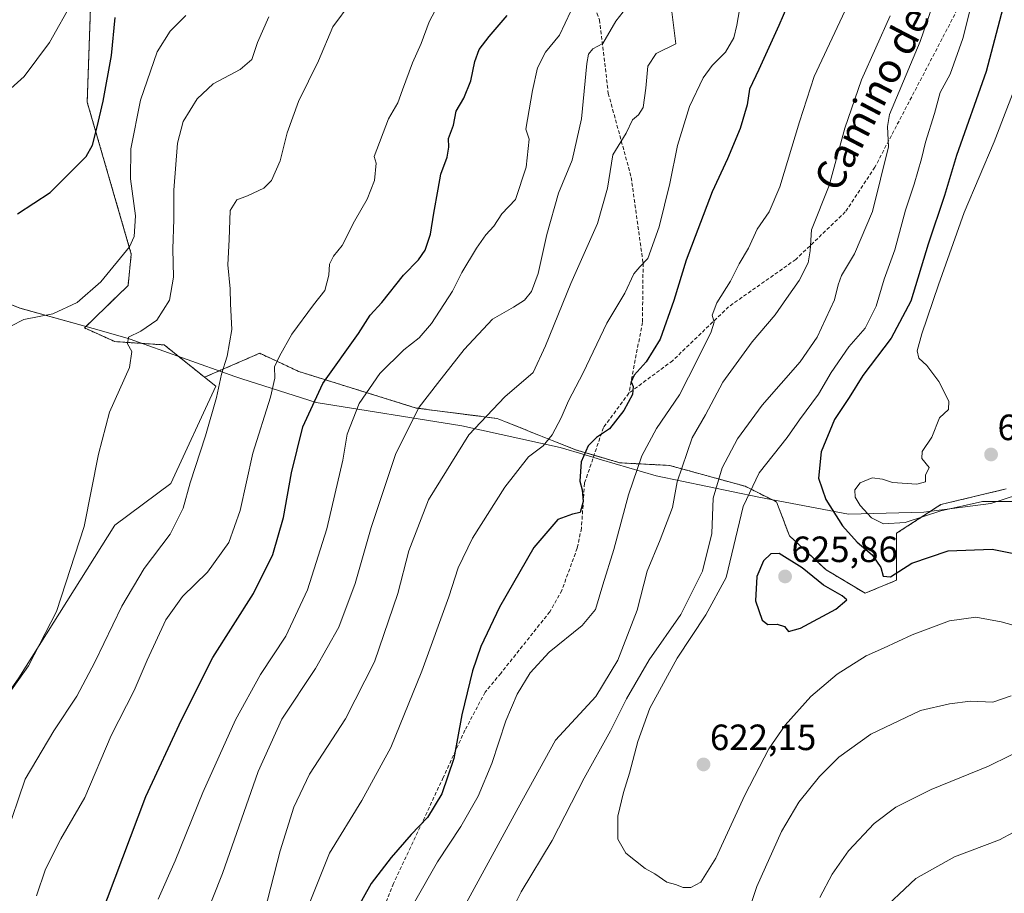
# Model space of a CAD drawing. Units: metres. Extents: x 617563 to 621012, y 4736374 to 4738746.
# Drawn here: x 618279 to 618549, y 4737194 to 4737434 of the extents above; entities that cross this region are included whole.
import ezdxf
from ezdxf.enums import TextEntityAlignment as Align

# ---------------------------------------------------------------- set-up
doc = ezdxf.new("R2010")
doc.units = ezdxf.units.M
doc.header["$MEASUREMENT"] = 0
doc.linetypes.add('TRAZOS', pattern=[0.75, 0.5, -0.25])
doc.linetypes.add('TRAZOSX2', pattern=[1.5, 1, -0.5])
for name, color, linetype, lineweight in [('Arbolado forestal', 92, 'TRAZOS', 0), ('Arbolado forestal CxS', 92, 'Continuous', 0), ('Carátula', 7, 'Continuous', 5), ('Cultivos herbáceos CxS', 92, 'Continuous', 0), ('Curva de nivel maestra', 36, 'Continuous', 30), ('Curva de nivel normal', 36, 'Continuous', 0), ('Entidad de ámbito territorial', 19, 'Continuous', 0), ('Entidad de ámbito territorial CxS', 92, 'Continuous', 0), ('Pastizal CxS', 92, 'Continuous', 0), ('Punto de cota en terreno', 7, 'Continuous', 0), ('Rótulo de punto de cota en terreno', 19, 'Continuous', 0), ('Senda', 19, 'TRAZOSX2', 0), ('Texto cartográfico', 19, 'Continuous', 0)]:
    doc.layers.add(name, color=color, linetype=linetype, lineweight=lineweight)
doc.styles.add('Arial', font='txt', dxfattribs={"height": 0.2})

# ---------------------------------------------------------------- blocks, each defined once
blk = doc.blocks.new('*U159')
at = {"layer": 'Cultivos herbáceos CxS', "color": 92, "linetype": 'Continuous', "lineweight": 0}
blk.add_polyline3d([(618260.97, 4737674.47, 531.46), (618280.98, 4737673.15, 534.23), (618371.65, 4737667.18, 547.7), (618371.65, 4737667.18, 547.7), (618371.32, 4737617.01, 546.86), (618319.91, 4737619.48, 538.68), (618301.75, 4737574.83, 535.46), (618307.92, 4737545.54, 536.47), (618299.51, 4737460.56, 543.17), (618297.77, 4737411.06, 548.13), (618309.86, 4737369.37, 555.02), (618308.95, 4737360.75, 555.86), (618297.03, 4737349.15, 556.13), (618305.34, 4737345.39, 558.76), (618318.89, 4737344.49, 561.45), (618329.93, 4737335.62, 563.7), (618332.99, 4737333.16, 564.54), (618320.69, 4737306.53, 563.49), (618305.35, 4737295.08, 561.22), (618279.05, 4737253.22, 559.75)], dxfattribs=at)
blk = doc.blocks.new('*U161')
at = {"layer": 'Entidad de ámbito territorial CxS', "color": 92, "linetype": 'Continuous', "lineweight": 0}
blk.add_polyline3d([(618560.01, 4737305.75, 631.66), (618545.37, 4737300.98, 629.44), (618526.99, 4737298.67, 630.15), (618506.42, 4737298.09, 626.53), (618481.79, 4737302.77, 621.41), (618453.7, 4737308.63, 607.34), (618438.7, 4737313.01, 601.13), (618434.23, 4737314.32, 599.72), (618427.35, 4737316.32, 596.57), (618400.41, 4737322.34, 589.26), (618360.49, 4737328.72, 575.25), (618340.16, 4737335.23, 566.18), (618338.18, 4737335.87, 565.69), (618309.5, 4737346.11, 559.43), (618309.02, 4737346.28, 559.33), (618300.38, 4737348.68, 556.76), (618299.4, 4737348.95, 556.54), (618279.35, 4737354.53, 554.18), (618255.51, 4737364.05, 550.71)], dxfattribs=at)
blk = doc.blocks.new('*U162')
at = {"layer": 'Entidad de ámbito territorial CxS', "color": 92, "linetype": 'Continuous', "lineweight": 0}
blk.add_polyline3d([(618560.009, 4737305.754, 631.663), (618545.371, 4737300.982, 629.437), (618526.994, 4737298.67, 630.155), (618506.419, 4737298.092, 626.53), (618481.791, 4737302.765, 621.406), (618453.703, 4737308.633, 607.337), (618438.7, 4737313.013, 601.125), (618434.226, 4737314.318, 599.722), (618427.355, 4737316.322, 596.575), (618400.408, 4737322.342, 589.26), (618360.491, 4737328.715, 575.25), (618340.162, 4737335.231, 566.182), (618338.183, 4737335.865, 565.69), (618309.505, 4737346.105, 559.426), (618309.019, 4737346.278, 559.326), (618300.385, 4737348.68, 556.755), (618299.398, 4737348.954, 556.536), (618279.354, 4737354.529, 554.18), (618255.508, 4737364.052, 550.707)], dxfattribs=at)
blk = doc.blocks.new('*U163')
at = {"layer": 'Entidad de ámbito territorial', "color": 19, "linetype": 'Continuous', "lineweight": 0}
blk.add_polyline3d([(618560.01, 4737305.75, 631.66), (618545.37, 4737300.98, 629.44), (618526.99, 4737298.67, 630.15), (618506.42, 4737298.09, 626.53), (618481.79, 4737302.77, 621.41), (618453.7, 4737308.63, 607.34), (618438.7, 4737313.01, 601.13), (618434.23, 4737314.32, 599.72), (618427.35, 4737316.32, 596.57), (618400.41, 4737322.34, 589.26), (618360.49, 4737328.72, 575.25), (618340.16, 4737335.23, 566.18), (618338.18, 4737335.87, 565.69), (618309.5, 4737346.11, 559.43), (618309.02, 4737346.28, 559.33), (618300.38, 4737348.68, 556.76), (618299.4, 4737348.95, 556.54), (618279.35, 4737354.53, 554.18), (618255.51, 4737364.05, 550.71)], dxfattribs=at)
blk = doc.blocks.new('*U166')
at = {"layer": 'Curva de nivel normal', "color": 36, "linetype": 'Continuous', "lineweight": 0}
blk.add_polyline3d([(618283.86, 4737193.42, 570), (618286.36, 4737200.75, 570), (618290.53, 4737209.07, 570), (618297.08, 4737220.36, 570), (618304.3, 4737237.4, 570), (618310.61, 4737249.75, 570), (618314.2, 4737258.08, 570), (618319.32, 4737269.15, 570), (618323.84, 4737275.52, 570), (618330.74, 4737282.16, 570), (618336.6, 4737290.34, 570), (618339.68, 4737299.09, 570), (618343.18, 4737314.84, 570), (618348, 4737330.15, 570), (618349.21, 4737335.33, 570), (618349.06, 4737338.49, 570), (618350.44, 4737341.43, 570), (618353.82, 4737347.43, 570), (618359.82, 4737355.44, 570), (618362.93, 4737359.37, 570), (618364.02, 4737363.6, 570), (618364.13, 4737366.64, 570), (618365.25, 4737368.78, 570), (618367.64, 4737371.76, 570), (618371.02, 4737378.43, 570), (618374.52, 4737384.43, 570), (618376.51, 4737389.6, 570), (618376.95, 4737394.31, 570), (618376.41, 4737396.13, 570), (618380.32, 4737406.51, 570), (618382.93, 4737410.86, 570), (618384.13, 4737414.47, 570), (618386.92, 4737421.86, 570), (618389.24, 4737427.1, 570), (618391.46, 4737433.1, 570), (618397.84, 4737445.26, 570)], dxfattribs=at)
blk = doc.blocks.new('*U207')
at = {"layer": 'Curva de nivel maestra', "color": 36, "linetype": 'Continuous', "lineweight": 30}
blk.add_polyline3d([(618278.64, 4737380.42, 550), (618287.64, 4737386.24, 550), (618297.51, 4737396.17, 550), (618299.18, 4737399.24, 550), (618300.49, 4737404.26, 550), (618302.18, 4737411.35, 550), (618304.45, 4737423.85, 550), (618305.44, 4737434.29, 550)], dxfattribs=at)
blk = doc.blocks.new('5PATER')
at = {"layer": 'Carátula', "linetype": 'Continuous', "lineweight": 5}
h = blk.add_hatch(color=250, dxfattribs=at)
edge = h.paths.add_edge_path()
edge.add_ellipse((0, 0.01), major_axis=(-1.33, -1.34), ratio=0.999422, start_angle=0, end_angle=360)

msp = doc.modelspace()

# ---------------------------------------------------------------- linework, layer by layer
at = {"layer": 'Arbolado forestal', "color": 92, "linetype": 'TRAZOS', "lineweight": 0}
for points in [[(618371.65, 4737667.18, 547.7), (618371.32, 4737617.01, 546.86), (618319.91, 4737619.48, 538.68), (618317.72, 4737614.11, 538.43), (618301.75, 4737574.83, 535.46), (618307.92, 4737545.54, 536.47), (618299.51, 4737460.56, 543.17), (618297.77, 4737411.06, 548.13), (618309.86, 4737369.37, 555.02), (618308.95, 4737360.75, 555.86), (618297.03, 4737349.15, 556.13), (618305.34, 4737345.39, 558.76), (618318.89, 4737344.49, 561.45), (618329.93, 4737335.62, 563.7)], [(618329.93, 4737335.62, 563.7), (618345.03, 4737342.2, 568.03), (618355.76, 4737337.2, 572.38), (618367.2, 4737333.62, 577), (618387.94, 4737327.18, 584.72), (618410.12, 4737324.32, 591.18), (618431.57, 4737315.74, 598.5), (618436.66, 4737314.24, 600.43)], [(618436.66, 4737314.24, 600.43), (618443.73, 4737312.16, 602.9), (618457.32, 4737311.45, 608.27), (618478.06, 4737305.73, 619.32), (618486.65, 4737301.43, 622.06), (618490.22, 4737292.14, 622.82), (618500.23, 4737282.84, 623.26), (618510.96, 4737276.4, 624.33), (618519.55, 4737279.98, 624.44), (618519.55, 4737292.85, 628.56), (618531.7, 4737300.72, 630.05), (618549.59, 4737305.01, 630.74)]]:
    msp.add_polyline3d(points, dxfattribs=at)
at = {"layer": 'Arbolado forestal CxS', "color": 92, "linetype": 'Continuous', "lineweight": 0}
msp.add_polyline3d([(618549.59, 4737305.01, 630.74), (618531.71, 4737300.72, 630.05), (618519.55, 4737292.85, 628.56), (618519.55, 4737279.98, 624.44), (618510.96, 4737276.4, 624.33), (618500.23, 4737282.84, 623.26), (618490.22, 4737292.14, 622.82), (618486.65, 4737301.43, 622.06), (618478.06, 4737305.73, 619.32), (618457.32, 4737311.45, 608.27), (618443.73, 4737312.16, 602.9), (618431.57, 4737315.74, 598.5), (618410.12, 4737324.32, 591.18), (618387.94, 4737327.18, 584.72), (618367.2, 4737333.62, 577), (618355.76, 4737337.2, 572.38), (618345.03, 4737342.2, 568.03), (618329.93, 4737335.62, 563.7), (618318.89, 4737344.49, 561.45), (618305.34, 4737345.39, 558.76), (618297.03, 4737349.15, 556.13), (618308.95, 4737360.75, 555.86), (618309.86, 4737369.37, 555.02), (618297.77, 4737411.06, 548.13), (618299.51, 4737460.56, 543.17)], dxfattribs=at)
at = {"layer": 'Cultivos herbáceos CxS', "color": 92, "linetype": 'Continuous', "lineweight": 0}
for points in [[(618371.65, 4737667.18, 547.7), (618371.32, 4737617.01, 546.86), (618319.91, 4737619.48, 538.68), (618317.72, 4737614.11, 538.43), (618301.75, 4737574.83, 535.46), (618307.92, 4737545.54, 536.47), (618299.51, 4737460.56, 543.17), (618297.77, 4737411.06, 548.13), (618309.86, 4737369.37, 555.02), (618308.95, 4737360.75, 555.86), (618297.03, 4737349.15, 556.13), (618305.34, 4737345.39, 558.76), (618318.89, 4737344.49, 561.45), (618329.93, 4737335.62, 563.7)], [(618230.11, 4737161.29, 551.47), (618251.08, 4737213.25, 558.12), (618279.05, 4737253.22, 559.75), (618305.35, 4737295.08, 561.22), (618320.69, 4737306.53, 563.49), (618332.99, 4737333.16, 564.54), (618329.93, 4737335.62, 563.7)]]:
    msp.add_polyline3d(points, dxfattribs=at)
at = {"layer": 'Curva de nivel maestra', "color": 36, "linetype": 'Continuous', "lineweight": 30}
for points in [[(618492, 4737443.14, 600), (618487.31, 4737432.11, 600), (618481.82, 4737419.98, 600), (618479.29, 4737414.64, 600), (618478.62, 4737410.29, 600), (618476.7, 4737403.8, 600), (618473.25, 4737395.54, 600), (618469.01, 4737386.48, 600), (618461.86, 4737367.76, 600), (618458.55, 4737356.69, 600), (618454.74, 4737346.07, 600), (618450.97, 4737339.88, 600), (618447.65, 4737336.15, 600), (618446.84, 4737334.38, 600), (618447.34, 4737333.06, 600), (618447.17, 4737330.86, 600), (618444.86, 4737326.52, 600), (618440.93, 4737321.5, 600), (618437.35, 4737319.14, 600), (618435.01, 4737316.85, 600), (618433.15, 4737312.44, 600), (618432.76, 4737307.17, 600), (618433.36, 4737304.74, 600), (618433.71, 4737301.59, 600), (618432.87, 4737298.51, 600), (618430.72, 4737298.08, 600), (618426.72, 4737296.64, 600), (618420.15, 4737288.99, 600), (618410.78, 4737272.55, 600), (618405.6, 4737261.84, 600), (618403.38, 4737255.1, 600), (618400.47, 4737243.08, 600), (618398.22, 4737231.08, 600), (618394.93, 4737221.38, 600), (618391, 4737214.93, 600), (618386.57, 4737210.27, 600), (618381.07, 4737203.99, 600), (618375.6, 4737196.8, 600), (618369.91, 4737186.72, 600)], [(618549.14, 4737438.52, 625), (618544.11, 4737419.44, 625), (618536, 4737396.44, 625), (618532.73, 4737385.43, 625), (618528.17, 4737372.09, 625), (618523.47, 4737356.5, 625), (618518.1, 4737346.38, 625), (618510.32, 4737336.07, 625), (618506.6, 4737330.05, 625), (618502.52, 4737324, 625), (618498.92, 4737315.22, 625), (618498.18, 4737307.93, 625), (618500.14, 4737302.11, 625), (618504.72, 4737294.92, 625), (618508.8, 4737290.4, 625), (618512.9, 4737286.94, 625), (618515.2, 4737283.46, 625), (618515.91, 4737281.04, 625), (618517.85, 4737280.89, 625), (618523.77, 4737284.61, 625), (618533.74, 4737288.04, 625), (618545.73, 4737288.48, 625), (618553.05, 4737287.02, 625)], [(618301.25, 4737187.2, 575), (618313.82, 4737220.7, 575), (618323.65, 4737241.72, 575), (618332.19, 4737258.8, 575), (618343.34, 4737276.36, 575), (618348.67, 4737287.02, 575), (618351.52, 4737297.18, 575), (618353.79, 4737309.41, 575), (618356.89, 4737322, 575), (618362.34, 4737333.92, 575), (618372.15, 4737347.6, 575), (618375.3, 4737352.64, 575), (618378.48, 4737356.09, 575), (618384.48, 4737363.63, 575), (618388.58, 4737367.78, 575), (618390.38, 4737370.45, 575), (618391.88, 4737374.86, 575), (618392.71, 4737380.57, 575), (618393.98, 4737387.18, 575), (618394.65, 4737391.29, 575), (618396.45, 4737395.98, 575), (618396.87, 4737398.72, 575), (618396.76, 4737401.1, 575), (618398.1, 4737404.77, 575), (618398.89, 4737408.61, 575), (618400.95, 4737412.12, 575), (618402.87, 4737416.89, 575), (618403.98, 4737422.2, 575), (618405.2, 4737425.48, 575), (618407.9, 4737429.01, 575), (618412.89, 4737434.77, 575)], [(618489.95, 4737265.89, 625), (618493.2, 4737266.8, 625), (618502.91, 4737272.07, 625), (618505.91, 4737274.58, 625), (618504.62, 4737275.67, 625), (618499.53, 4737278.61, 625), (618493.7, 4737283.4, 625), (618487.35, 4737287.32, 625), (618485.06, 4737287.17, 625), (618483.06, 4737285.28, 625), (618481.27, 4737280.96, 625), (618480.92, 4737274.32, 625), (618482.76, 4737269.06, 625), (618484.31, 4737267.8, 625), (618486.87, 4737267.9, 625), (618488.87, 4737267.24, 625), (618489.95, 4737265.89, 625)]]:
    msp.add_polyline3d(points, dxfattribs=at)
at = {"layer": 'Curva de nivel normal', "color": 36, "linetype": 'Continuous', "lineweight": 0}
for points in [[(618535.23, 4737454.48, 615), (618525.98, 4737427.7, 615), (618517.58, 4737407.69, 615), (618517.04, 4737404.4, 615), (618517.37, 4737398.78, 615), (618512.98, 4737381.04, 615), (618508.05, 4737369.43, 615), (618504.46, 4737363.48, 615), (618503.52, 4737360.98, 615), (618502.55, 4737356.81, 615), (618497.8, 4737346.58, 615), (618493.11, 4737339.81, 615), (618482.74, 4737327.94, 615), (618475.98, 4737318.76, 615), (618471.72, 4737310.76, 615), (618469.27, 4737302.43, 615), (618468.89, 4737292.76, 615), (618466.41, 4737282.42, 615), (618460.48, 4737270.6, 615), (618451.74, 4737258.14, 615), (618445.52, 4737247.42, 615), (618441.17, 4737238.7, 615), (618433.91, 4737225.7, 615), (618425.14, 4737208.61, 615), (618416.67, 4737194.55, 615), (618409.45, 4737180.08, 615)], [(618541.51, 4737443.83, 620), (618537.72, 4737428.52, 620), (618534.26, 4737418.76, 620), (618531.49, 4737413.7, 620), (618529.94, 4737407.95, 620), (618527.51, 4737400.06, 620), (618526.43, 4737395.49, 620), (618524.39, 4737388.57, 620), (618522.04, 4737381.42, 620), (618519.08, 4737370.55, 620), (618516.2, 4737362.54, 620), (618513.92, 4737355.09, 620), (618510.94, 4737349.09, 620), (618506.5, 4737344, 620), (618501.66, 4737336.9, 620), (618498.19, 4737330.99, 620), (618492.94, 4737323.92, 620), (618489.61, 4737319.09, 620), (618481.86, 4737309.44, 620), (618477.56, 4737300.15, 620), (618472.9, 4737280.76, 620)], [(618562.27, 4737445.95, 630), (618557.14, 4737430.14, 630), (618553.61, 4737421.4, 630), (618551.99, 4737414.91, 630), (618549.74, 4737409.23, 630), (618546.31, 4737400.18, 630), (618538.12, 4737380.76, 630)], [(618275.4, 4737209.57, 565), (618280.74, 4737225.47, 565), (618288.62, 4737238.72, 565), (618294.89, 4737248.18, 565), (618299.9, 4737257.46, 565), (618307.23, 4737272.85, 565), (618313.38, 4737283.17, 565), (618320.51, 4737292.62, 565), (618324.02, 4737299.74, 565), (618325.94, 4737306.66, 565), (618330.22, 4737319.53, 565), (618333.22, 4737330.03, 565), (618334.59, 4737336.43, 565), (618336.1, 4737341.43, 565), (618337.36, 4737348.76, 565), (618336.99, 4737355.79, 565), (618336.92, 4737359.87, 565), (618336.33, 4737366.45, 565), (618336.65, 4737373.43, 565), (618336.98, 4737381.38, 565), (618338.8, 4737384.3, 565), (618341.66, 4737385.37, 565), (618346.2, 4737387.47, 565), (618348.31, 4737389.57, 565), (618350.62, 4737394.96, 565), (618352.6, 4737402.68, 565), (618355.71, 4737411.23, 565), (618361.11, 4737422.36, 565), (618365.08, 4737431.68, 565), (618370.08, 4737438.47, 565)], [(618276.81, 4737414.76, 545), (618280.53, 4737418.09, 545), (618287.42, 4737427.44, 545), (618293.92, 4737438.88, 545)], [(618446.66, 4737438.38, 585), (618442.64, 4737433.26, 585), (618439.08, 4737427.15, 585), (618436.35, 4737425.64, 585), (618435.14, 4737424.18, 585), (618434.68, 4737421.61, 585), (618433.23, 4737406.44, 585), (618430.62, 4737395.1, 585), (618426.91, 4737386.1, 585), (618423.72, 4737374.76, 585), (618421.37, 4737364.09, 585), (618419.49, 4737359.09, 585), (618417.62, 4737356.78, 585), (618414.61, 4737354.83, 585), (618408.86, 4737351.57, 585), (618401.08, 4737343.27, 585), (618393.77, 4737333.89, 585), (618388.76, 4737327.43, 585), (618382.34, 4737314.76, 585), (618375.54, 4737294.43, 585), (618371.23, 4737279.09, 585), (618366.69, 4737267.08, 585), (618360.37, 4737255.75, 585), (618351.13, 4737241.86, 585), (618344.62, 4737227.52, 585), (618334.86, 4737199.57, 585), (618324.82, 4737174.26, 585)], [(618352.48, 4737175.88, 595), (618364.18, 4737205.12, 595), (618372.98, 4737219.58, 595), (618380.94, 4737234.12, 595), (618389.47, 4737255.08, 595), (618396.83, 4737275.46, 595), (618399.38, 4737283.38, 595), (618403.34, 4737291.48, 595), (618412.21, 4737305.49, 595), (618418.72, 4737313.82, 595), (618422.72, 4737316.84, 595), (618425.2, 4737319.79, 595), (618427.68, 4737324.52, 595), (618429.67, 4737329.14, 595), (618433.66, 4737336.88, 595), (618440.12, 4737350.47, 595), (618445.06, 4737358.68, 595), (618447.59, 4737363.97, 595), (618449.2, 4737365.94, 595), (618451.44, 4737368.22, 595), (618454.53, 4737376.88, 595), (618457.41, 4737388.78, 595), (618459.48, 4737399.14, 595), (618462.78, 4737409.82, 595), (618466.59, 4737417.74, 595), (618469.02, 4737421.1, 595), (618472.65, 4737424.73, 595), (618475, 4737428.71, 595), (618475.79, 4737432.18, 595), (618476.94, 4737438.99, 595)], [(618317.18, 4737192.56, 580), (618321.86, 4737203.03, 580), (618329.41, 4737221.8, 580), (618338.37, 4737241.74, 580), (618345.29, 4737254.16, 580), (618352.24, 4737264.67, 580), (618358.14, 4737277.34, 580), (618363.42, 4737294.04, 580), (618367.78, 4737312.88, 580), (618369.04, 4737320.04, 580), (618372.3, 4737328.43, 580), (618377.95, 4737336.62, 580), (618384.49, 4737343.15, 580), (618388.73, 4737346.43, 580), (618392.11, 4737350.38, 580), (618397.86, 4737359.19, 580), (618400.45, 4737364.36, 580), (618404.45, 4737371, 580), (618406.98, 4737374.63, 580), (618409.22, 4737377.09, 580), (618411.41, 4737380.43, 580), (618415.12, 4737384.38, 580), (618418.1, 4737393.24, 580), (618418.87, 4737400.87, 580), (618417.93, 4737403.65, 580), (618419.75, 4737414.27, 580), (618421.12, 4737420.44, 580), (618423.39, 4737424.77, 580), (618427.21, 4737429.43, 580), (618430.28, 4737435.96, 580)], [(618457.97, 4737435.78, 590), (618459.05, 4737427.02, 590), (618453.65, 4737424.36, 590), (618451.36, 4737420.9, 590), (618450.88, 4737414.87, 590), (618450.1, 4737409.54, 590), (618448.88, 4737407.54, 590), (618447.17, 4737406.21, 590), (618445.48, 4737402.57, 590), (618441.83, 4737396.63, 590), (618440.38, 4737387.49, 590), (618437.61, 4737377.8, 590), (618430.28, 4737361.35, 590), (618423.39, 4737344.24, 590), (618420.01, 4737336.96, 590), (618412.19, 4737330.28, 590), (618402.38, 4737319.85, 590), (618391.3, 4737302.01, 590), (618385.91, 4737288, 590), (618382.93, 4737276.36, 590), (618376.46, 4737257.6, 590), (618368.55, 4737241.98, 590), (618358.71, 4737226.82, 590), (618354.36, 4737217.77, 590), (618350.68, 4737205.75, 590), (618346.38, 4737189.08, 590)], [(618506.08, 4737437.57, 605), (618496.96, 4737418.04, 605), (618492.94, 4737405.68, 605), (618487.54, 4737387.84, 605), (618484.64, 4737380.95, 605), (618481.4, 4737376.21, 605), (618478.95, 4737371.02, 605), (618476.41, 4737366.7, 605), (618474.09, 4737361.95, 605), (618470.34, 4737356.05, 605), (618469.02, 4737352.6, 605), (618469.55, 4737350.77, 605), (618468.78, 4737348.05, 605), (618464.98, 4737340.5, 605), (618460.06, 4737330.78, 605), (618453.76, 4737321.53, 605), (618449.72, 4737314.12, 605), (618446.1, 4737303.43, 605), (618442.12, 4737288.4, 605), (618439.1, 4737278.74, 605), (618437.03, 4737271.99, 605), (618433.38, 4737267.55, 605), (618424.38, 4737260.24, 605), (618419.12, 4737254.54, 605), (618415.63, 4737248.75, 605), (618412.5, 4737241.42, 605), (618408.65, 4737229.75, 605), (618404.87, 4737220.75, 605), (618400.17, 4737212.42, 605), (618393.74, 4737202.75, 605), (618387.5, 4737191.74, 605)], [(618270.5, 4737240.84, 560), (618281.67, 4737256.52, 560), (618289.38, 4737271.4, 560), (618296.92, 4737294.67, 560), (618300.83, 4737314.57, 560), (618303.91, 4737326.06, 560), (618309.38, 4737338.27, 560), (618310, 4737342.72, 560), (618308.82, 4737344.76, 560), (618309.07, 4737346.64, 560), (618312.44, 4737348.26, 560), (618316.87, 4737351.25, 560), (618320.3, 4737356.75, 560), (618321.42, 4737363.09, 560), (618321.26, 4737370.87, 560), (618321.5, 4737378.89, 560), (618321.53, 4737386.92, 560), (618322.49, 4737399.83, 560), (618324.05, 4737405.7, 560), (618327.94, 4737411.94, 560), (618332.25, 4737416.07, 560), (618339.71, 4737420, 560), (618342.88, 4737422.75, 560), (618344.42, 4737427.36, 560), (618347.51, 4737434.44, 560)], [(618276.87, 4737349.66, 555), (618280.37, 4737351.47, 555), (618288.37, 4737353.02, 555), (618295, 4737356.1, 555), (618301.54, 4737361.82, 555), (618309.39, 4737371.38, 555), (618310.65, 4737374.25, 555), (618310.97, 4737379.92, 555), (618309.64, 4737390, 555), (618309.69, 4737398.28, 555), (618312.34, 4737411.63, 555), (618316.9, 4737424.88, 555), (618320.49, 4737430.5, 555), (618324.79, 4737434.77, 555)], [(618517.8, 4737434.71, 610), (618509.94, 4737417.14, 610), (618505.34, 4737403.92, 610), (618501.09, 4737388.16, 610), (618496.24, 4737376.04, 610), (618495.92, 4737370.31, 610), (618495.36, 4737366.95, 610), (618492.84, 4737362.13, 610), (618489.39, 4737357.25, 610), (618486.3, 4737352.7, 610), (618480.02, 4737345.29, 610), (618471.99, 4737334.26, 610), (618467.18, 4737325.28, 610), (618463.54, 4737319.04, 610), (618459.45, 4737306.97, 610), (618458.11, 4737299.89, 610), (618454.82, 4737291.03, 610), (618451.2, 4737282.43, 610), (618448.45, 4737271.76, 610), (618443.22, 4737258.08, 610), (618437.18, 4737248.08, 610), (618426.1, 4737236.08, 610), (618415.88, 4737217.57, 610), (618400.48, 4737189.38, 610)], [(618538.12, 4737380.76, 630), (618531.04, 4737360.96, 630), (618526.5, 4737347.5, 630), (618525.21, 4737342.86, 630), (618525.68, 4737340.86, 630), (618527.83, 4737338.82, 630), (618531.1, 4737334.46, 630), (618533.89, 4737329.06, 630), (618533.75, 4737326.77, 630), (618531.34, 4737324.51, 630), (618529.22, 4737319.2, 630), (618526.6, 4737315.23, 630), (618526.51, 4737313.31, 630), (618528.46, 4737310.9, 630), (618527.47, 4737308.76, 630), (618527.49, 4737306.99, 630), (618525.11, 4737306.34, 630), (618518.44, 4737306.8, 630), (618515.68, 4737307.65, 630), (618512.89, 4737308.01, 630), (618509.55, 4737306.7, 630), (618508.08, 4737304.76, 630), (618508.19, 4737302.76, 630), (618509.56, 4737300.42, 630), (618512.7, 4737297.07, 630), (618515.99, 4737295.42, 630), (618521.87, 4737295.82, 630), (618531.67, 4737299.04, 630), (618543.13, 4737301.58, 630), (618555.64, 4737301.52, 630)], [(618472.9, 4737280.76, 620), (618467.26, 4737270.49, 620), (618459.42, 4737258.58, 620), (618451.93, 4737244.9, 620), (618448.61, 4737235.78, 620), (618446.4, 4737227.1, 620), (618444.7, 4737221.74, 620), (618443.22, 4737215.25, 620), (618443.13, 4737208.96, 620), (618445.34, 4737205.17, 620), (618450.68, 4737200.92, 620), (618453.32, 4737199.5, 620), (618456.6, 4737197.19, 620), (618459.02, 4737196.58, 620), (618461.05, 4737195.73, 620), (618463.18, 4737195.73, 620), (618465.89, 4737197.21, 620), (618470.04, 4737203.75, 620), (618477.95, 4737221.08, 620), (618484.55, 4737233.72, 620), (618489.04, 4737240.27, 620), (618496.06, 4737248.1, 620), (618503.27, 4737254.23, 620), (618511.23, 4737259.21, 620), (618515.96, 4737261.32, 620), (618523.85, 4737265, 620), (618534.09, 4737268.85, 620), (618541.28, 4737269.84, 620), (618548.18, 4737268.58, 620), (618555.45, 4737266.59, 620)], [(618474.68, 4737176.36, 615), (618481.3, 4737195.96, 615), (618488.04, 4737211.08, 615), (618492.73, 4737219.08, 615), (618498.43, 4737226.14, 615), (618503.69, 4737231.46, 615), (618512.52, 4737237.78, 615), (618526.12, 4737244.27, 615), (618534.1, 4737246.12, 615), (618539.82, 4737246.84, 615), (618545.89, 4737246.58, 615), (618550.92, 4737248.27, 615)], [(618498.56, 4737192.98, 610), (618501.88, 4737199.42, 610), (618506.42, 4737205.75, 610), (618513.46, 4737213.3, 610), (618519.39, 4737217.73, 610), (618529.06, 4737222.56, 610), (618544.73, 4737229.01, 610), (618556.58, 4737234.86, 610)], [(618514.19, 4737188.14, 605), (618524.82, 4737198.21, 605), (618535.41, 4737204.17, 605), (618547.76, 4737208.76, 605), (618555.21, 4737212.77, 605), (618560.23, 4737216.67, 605), (618567.78, 4737220.33, 605), (618574.1, 4737224.58, 605), (618583.79, 4737230.29, 605), (618593.15, 4737233.57, 605), (618601.78, 4737235.46, 605), (618613.43, 4737233.26, 605), (618626.79, 4737228.71, 605)]]:
    msp.add_polyline3d(points, dxfattribs=at)
at = {"layer": 'Pastizal CxS', "color": 92, "linetype": 'Continuous', "lineweight": 0}
for points in [[(618279.05, 4737253.22, 559.75), (618305.35, 4737295.08, 561.22), (618320.69, 4737306.53, 563.49), (618332.99, 4737333.16, 564.54), (618329.93, 4737335.62, 563.7), (618345.03, 4737342.2, 568.03), (618355.76, 4737337.2, 572.38), (618367.2, 4737333.62, 577), (618387.94, 4737327.18, 584.72), (618410.12, 4737324.32, 591.18), (618431.57, 4737315.74, 598.5), (618443.73, 4737312.16, 602.9), (618457.32, 4737311.45, 608.27), (618478.06, 4737305.73, 619.32), (618486.65, 4737301.43, 622.06), (618490.22, 4737292.14, 622.82), (618500.23, 4737282.84, 623.26), (618510.96, 4737276.4, 624.33), (618519.55, 4737279.98, 624.44), (618519.55, 4737292.85, 628.56), (618531.71, 4737300.72, 630.05), (618549.59, 4737305.01, 630.74)], [(618329.93, 4737335.62, 563.7), (618345.03, 4737342.2, 568.03), (618355.76, 4737337.2, 572.38), (618367.2, 4737333.62, 577), (618387.94, 4737327.18, 584.72), (618410.12, 4737324.32, 591.18), (618431.57, 4737315.74, 598.5), (618436.66, 4737314.24, 600.43)], [(618230.11, 4737161.29, 551.47), (618251.08, 4737213.25, 558.12), (618279.05, 4737253.22, 559.75), (618305.35, 4737295.08, 561.22), (618320.69, 4737306.53, 563.49), (618332.99, 4737333.16, 564.54), (618329.93, 4737335.62, 563.7)], [(618436.66, 4737314.24, 600.43), (618443.73, 4737312.16, 602.9), (618457.32, 4737311.45, 608.27), (618478.06, 4737305.73, 619.32), (618486.65, 4737301.43, 622.06), (618490.22, 4737292.14, 622.82), (618500.23, 4737282.84, 623.26), (618510.96, 4737276.4, 624.33), (618519.55, 4737279.98, 624.44), (618519.55, 4737292.85, 628.56), (618531.7, 4737300.72, 630.05), (618549.59, 4737305.01, 630.74)]]:
    msp.add_polyline3d(points, dxfattribs=at)
at = {"layer": 'Senda', "color": 19, "linetype": 'TRAZOSX2', "lineweight": 0}
for points in [[(618430.71, 4737453.81, 577.81), (618438.15, 4737433.65, 583.71), (618440.57, 4737413.45, 586.66), (618446.85, 4737390.41, 591.49), (618450.1, 4737366.86, 594.71), (618449.92, 4737350.68, 597.07), (618446.2, 4737331.27, 599.93)], [(618541.07, 4737445.74, 619.65), (618513.61, 4737393.21, 614.26), (618505.51, 4737380.97, 611.98), (618491.94, 4737367.91, 609.14), (618473.54, 4737354.95, 605.86), (618458.19, 4737340.17, 601.85), (618446.2, 4737331.27, 599.93)], [(618446.2, 4737331.27, 599.93), (618439.23, 4737321.81, 599.58), (618434.05, 4737306.57, 600.1), (618433.2, 4737294.23, 600.59), (618432.05, 4737288.77, 601.04), (618427.82, 4737277.2, 602.4), (618424.54, 4737271.33, 602.68), (618411.08, 4737254.43, 601.95), (618406.8, 4737249.27, 601.25), (618401.27, 4737238.83, 600.2), (618395.34, 4737225.91, 599.49), (618381.73, 4737196.85, 601.26), (618361.45, 4737145.51, 602.11)]]:
    msp.add_polyline3d(points, dxfattribs=at)

# ---------------------------------------------------------------- block references
at = {"layer": 'Cultivos herbáceos CxS', "color": 92, "linetype": 'Continuous', "lineweight": 0}
msp.add_blockref('*U159', (0, 0), dxfattribs=at)
at = {"layer": 'Curva de nivel maestra', "color": 36, "linetype": 'Continuous', "lineweight": 30}
msp.add_blockref('*U207', (0, 0), dxfattribs=at)
at = {"layer": 'Curva de nivel normal', "color": 36, "linetype": 'Continuous', "lineweight": 0}
msp.add_blockref('*U166', (0, 0), dxfattribs=at)
at = {"layer": 'Entidad de ámbito territorial', "color": 19, "linetype": 'Continuous', "lineweight": 0}
msp.add_blockref('*U163', (0, 0), dxfattribs=at)
at = {"layer": 'Entidad de ámbito territorial CxS', "color": 92, "linetype": 'Continuous', "lineweight": 0}
for name in ['*U161', '*U162']:
    msp.add_blockref(name, (0, 0), dxfattribs=at)
at = {"layer": 'Punto de cota en terreno', "linetype": 'Continuous', "lineweight": 0}
for p in [(618545.45, 4737314.44, 630.99), (618489, 4737281, 625.86), (618466.65, 4737229.45, 622.15)]:
    msp.add_blockref('5PATER', p, dxfattribs=at)

# ---------------------------------------------------------------- texts
at = {"layer": 'Rótulo de punto de cota en terreno', "color": 19, "linetype": 'Continuous', "lineweight": 0, "style": 'Arial'}
for s, p in [('630,99', (618547.21, 4737316.2)), ('625,86', (618490.76, 4737282.76)), ('622,15', (618468.41, 4737231.21))]:
    msp.add_text(s, height=7, dxfattribs=at).set_placement(p, align=Align.BOTTOM_LEFT)
at = {"layer": 'Texto cartográfico', "color": 19, "linetype": 'Continuous', "lineweight": 0, "style": 'Arial'}
msp.add_text('Camino de Zaroeta', height=8, rotation=62.3997, dxfattribs=at).set_placement((618522.56, 4737430.83), align=Align.MIDDLE_CENTER)

doc.saveas('drawing.dxf')
